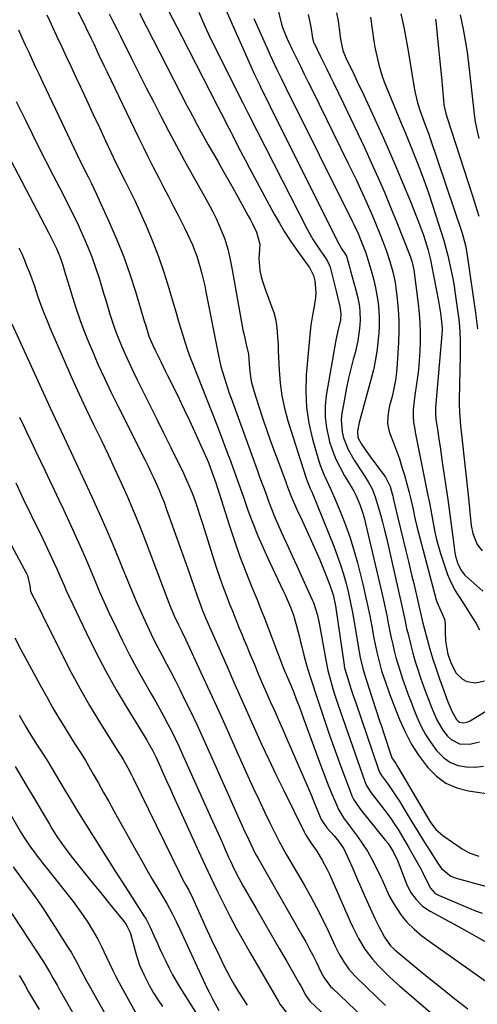
# Model space of a CAD drawing. Units: inches. Extents: x 1857342 to 1862566, y 437074 to 442403.
# Drawn here: x 1860647 to 1860826, y 437836 to 438222 of the extents above; entities that cross this region are included whole.
import ezdxf

# ---------------------------------------------------------------- set-up
doc = ezdxf.new("R2010")
doc.units = ezdxf.units.IN
doc.header["$MEASUREMENT"] = 0
doc.layers.add('7', color=7, linetype='Continuous')
doc.layers.add('8', color=7, linetype='Continuous')

msp = doc.modelspace()

# ---------------------------------------------------------------- linework, layer by layer
at = {"layer": '7', "color": 18}
for points in [[(1860742.4, 438249.13, 1894), (1860749.27, 438220.49, 1894), (1860749.65, 438219.08, 1894), (1860751.54, 438214.65, 1894), (1860752.81, 438211.9, 1894), (1860753.46, 438210.54, 1894), (1860755.16, 438207.05, 1894), (1860756.68, 438203.94, 1894), (1860758.2, 438200.84, 1894), (1860759.72, 438197.74, 1894), (1860761.24, 438194.64, 1894), (1860775.32, 438166.07, 1894), (1860776.99, 438162.63, 1894), (1860778.64, 438159.19, 1894), (1860780.27, 438155.73, 1894), (1860781.87, 438152.27, 1894), (1860783.43, 438148.78, 1894), (1860784.94, 438145.28, 1894), (1860786.4, 438141.75, 1894), (1860787.82, 438138.21, 1894), (1860789.67, 438133.48, 1894), (1860790.43, 438131.47, 1894), (1860791.79, 438127.41, 1894), (1860792.95, 438123.28, 1894), (1860793.79, 438119.09, 1894), (1860794.09, 438116.97, 1894), (1860794.6, 438112.76, 1894), (1860794.99, 438108.52, 1894), (1860795.23, 438104.28, 1894), (1860795.24, 438100.04, 1894), (1860795.11, 438095.78, 1894), (1860794.6, 438087.25, 1894), (1860794.32, 438084, 1894), (1860793.91, 438080.77, 1894), (1860793.32, 438077.57, 1894), (1860792.6, 438074.38, 1894), (1860791.67, 438070.76, 1894), (1860791.37, 438069.4, 1894), (1860790.95, 438066.64, 1894), (1860790.86, 438063.86, 1894), (1860791.31, 438061.16, 1894), (1860791.74, 438059.85, 1894), (1860793.19, 438056.23, 1894), (1860794.39, 438053.11, 1894), (1860795.51, 438049.96, 1894), (1860796.52, 438046.77, 1894), (1860797.45, 438043.56, 1894), (1860799.3, 438036.82, 1894), (1860799.73, 438035.16, 1894), (1860800.5, 438031.81, 1894), (1860800.84, 438030.13, 1894), (1860801.53, 438026.77, 1894), (1860802.35, 438023.44, 1894), (1860809.93, 437994.63, 1894), (1860810.16, 437993.88, 1894), (1860811.79, 437990.31, 1894), (1860813.22, 437987.07, 1894), (1860813.43, 437985.33, 1894), (1860813.43, 437981.86, 1894), (1860813.6, 437978.63, 1894), (1860814.07, 437975.43, 1894), (1860814.5, 437973.43, 1894), (1860815.22, 437971.16, 1894), (1860815.67, 437970.05, 1894), (1860817.69, 437966.05, 1894), (1860820.26, 437963.58, 1894), (1860821.88, 437962.7, 1894), (1860825.43, 437962.08, 1894), (1860828.92, 437962.95, 1894)], [(1860700.89, 438233.63, 1902), (1860710.19, 438215.6, 1902), (1860712.96, 438210.23, 1902), (1860715.73, 438204.85, 1902), (1860718.48, 438199.47, 1902), (1860721.24, 438194.09, 1902), (1860724.23, 438188.24, 1902), (1860725.48, 438185.78, 1902), (1860726.74, 438183.33, 1902), (1860727.99, 438180.87, 1902), (1860729.23, 438178.41, 1902), (1860730.02, 438176.87, 1902), (1860731.67, 438173.64, 1902), (1860733.34, 438170.42, 1902), (1860735.03, 438167.22, 1902), (1860736.73, 438164.02, 1902), (1860746.45, 438145.94, 1902), (1860748.43, 438142.42, 1902), (1860750.5, 438138.96, 1902), (1860752.7, 438135.59, 1902), (1860754.99, 438132.26, 1902), (1860758.67, 438127.15, 1902), (1860760.19, 438124.96, 1902), (1860761.82, 438121.85, 1902), (1860762.37, 438119.72, 1902), (1860762.8, 438115.17, 1902), (1860762.64, 438113.23, 1902), (1860762.12, 438109.77, 1902), (1860761.49, 438106.33, 1902), (1860760.81, 438102.39, 1902), (1860760.38, 438098.66, 1902), (1860758.98, 438082.78, 1902), (1860758.78, 438076.44, 1902), (1860759.04, 438070.14, 1902), (1860759.98, 438063.91, 1902), (1860761.39, 438057.72, 1902), (1860763.74, 438049.54, 1902), (1860764.39, 438047.5, 1902), (1860765.97, 438043.53, 1902), (1860766.89, 438041.6, 1902), (1860768.77, 438037.74, 1902), (1860770.49, 438033.8, 1902), (1860772.71, 438028.42, 1902), (1860774.53, 438023.7, 1902), (1860776.21, 438018.94, 1902), (1860777.69, 438014.11, 1902), (1860779.02, 438009.24, 1902), (1860781.14, 438000.77, 1902), (1860782.12, 437996.65, 1902), (1860783.05, 437992.53, 1902), (1860783.89, 437988.39, 1902), (1860784.68, 437984.24, 1902), (1860785.51, 437979.6, 1902), (1860785.85, 437977.76, 1902), (1860786.62, 437974.1, 1902), (1860787.51, 437970.46, 1902), (1860788.54, 437966.87, 1902), (1860790.03, 437962.38, 1902), (1860791.52, 437958.24, 1902), (1860792.31, 437956.18, 1902), (1860795.56, 437947.82, 1902), (1860797.71, 437942.96, 1902), (1860800.14, 437938.27, 1902), (1860803, 437933.83, 1902), (1860806.14, 437929.54, 1902), (1860806.64, 437928.92, 1902), (1860810.03, 437925.58, 1902), (1860813.77, 437922.84, 1902), (1860818.03, 437921.01, 1902), (1860822.63, 437919.78, 1902), (1860830.46, 437918.63, 1902)], [(1860667.54, 438229.14, 1908), (1860672.5, 438219.11, 1908), (1860674.61, 438214.8, 1908), (1860675.65, 438212.65, 1908), (1860677.72, 438208.33, 1908), (1860679.79, 438204.01, 1908), (1860680.82, 438201.85, 1908), (1860693.22, 438176.01, 1908), (1860695.11, 438172.12, 1908), (1860697.03, 438168.23, 1908), (1860698.98, 438164.37, 1908), (1860701.16, 438160.14, 1908), (1860703.05, 438156.48, 1908), (1860704.95, 438152.82, 1908), (1860706.83, 438149.16, 1908), (1860708.71, 438145.49, 1908), (1860710.32, 438142.35, 1908), (1860711.38, 438140.25, 1908), (1860712.4, 438138.13, 1908), (1860714.33, 438133.83, 1908), (1860716.03, 438129.44, 1908), (1860717.42, 438124.95, 1908), (1860718.06, 438122.52, 1908), (1860719.16, 438117.83, 1908), (1860719.65, 438115.48, 1908), (1860724.59, 438090.44, 1908), (1860725.55, 438086.19, 1908), (1860726.74, 438081.99, 1908), (1860727.41, 438079.91, 1908), (1860728.81, 438075.77, 1908), (1860729.54, 438073.71, 1908), (1860739.71, 438045.65, 1908), (1860740.82, 438042.58, 1908), (1860741.95, 438039.52, 1908), (1860743.07, 438036.45, 1908), (1860744.21, 438033.39, 1908), (1860745.37, 438030.34, 1908), (1860746.59, 438027.31, 1908), (1860747.87, 438024.31, 1908), (1860749.19, 438021.32, 1908), (1860749.99, 438019.59, 1908), (1860751.74, 438015.75, 1908), (1860753.49, 438011.91, 1908), (1860755.25, 438008.07, 1908), (1860757, 438004.23, 1908), (1860761.36, 437994.68, 1908), (1860761.83, 437993.58, 1908), (1860763.3, 437989, 1908), (1860763.83, 437986.65, 1908), (1860764.06, 437985.47, 1908), (1860766.81, 437970.35, 1908), (1860767.49, 437967.01, 1908), (1860768.31, 437963.71, 1908), (1860769.25, 437960.32, 1908), (1860769.91, 437958.11, 1908), (1860771.35, 437953.73, 1908), (1860781.95, 437923.42, 1908), (1860782.18, 437922.82, 1908), (1860782.72, 437921.65, 1908), (1860784.47, 437918.95, 1908), (1860788.98, 437913.13, 1908), (1860790.55, 437911.04, 1908), (1860792.08, 437908.93, 1908), (1860793.54, 437906.78, 1908), (1860794.96, 437904.6, 1908), (1860796.34, 437902.38, 1908), (1860797.68, 437900.15, 1908), (1860798.99, 437897.9, 1908), (1860800.27, 437895.63, 1908), (1860803.86, 437889.14, 1908), (1860804.53, 437887.89, 1908), (1860805.79, 437885.37, 1908), (1860807.65, 437881.57, 1908), (1860809.57, 437879.53, 1908), (1860810.79, 437878.86, 1908), (1860822.86, 437873.78, 1908), (1860825.4, 437872.77, 1908), (1860827.95, 437871.81, 1908)], [(1860726.89, 438227.18, 1898), (1860738.7, 438200.65, 1898), (1860739.55, 438198.84, 1898), (1860740.73, 438196.45, 1898), (1860741.03, 438195.86, 1898), (1860748.55, 438180.69, 1898), (1860752.51, 438172.71, 1898), (1860756.49, 438164.74, 1898), (1860760.48, 438156.77, 1898), (1860764.49, 438148.81, 1898), (1860771.8, 438134.3, 1898), (1860772.98, 438132.25, 1898), (1860774.4, 438130.13, 1898), (1860774.7, 438129.49, 1898), (1860776.11, 438124.7, 1898), (1860776.38, 438123.7, 1898), (1860778.34, 438116.58, 1898), (1860779.18, 438113.09, 1898), (1860779.8, 438109.56, 1898), (1860779.99, 438107.78, 1898), (1860780.08, 438104.21, 1898), (1860779.87, 438101.13, 1898), (1860779.23, 438096.3, 1898), (1860778.14, 438091.55, 1898), (1860777.42, 438088.93, 1898), (1860776.45, 438085.25, 1898), (1860775.56, 438081.56, 1898), (1860774.78, 438077.84, 1898), (1860774.07, 438074.11, 1898), (1860772.96, 438067.79, 1898), (1860772.72, 438065.37, 1898), (1860773.02, 438060.58, 1898), (1860773.56, 438058.21, 1898), (1860775.35, 438053.65, 1898), (1860777.78, 438049.4, 1898), (1860781.09, 438044.5, 1898), (1860781.85, 438043.33, 1898), (1860783.31, 438040.93, 1898), (1860784.76, 438038.22, 1898), (1860785.62, 438036.16, 1898), (1860785.97, 438035.11, 1898), (1860787.16, 438031.19, 1898), (1860788.04, 438028.16, 1898), (1860788.88, 438025.11, 1898), (1860789.66, 438022.05, 1898), (1860790.39, 438018.97, 1898), (1860796.06, 437994.06, 1898), (1860796.84, 437990.54, 1898), (1860797.58, 437987, 1898), (1860798.33, 437983.47, 1898), (1860798.75, 437981.71, 1898), (1860799.94, 437976.97, 1898), (1860800.81, 437973.74, 1898), (1860801.74, 437970.52, 1898), (1860802.75, 437967.33, 1898), (1860803.82, 437964.16, 1898), (1860805.13, 437960.45, 1898), (1860806.05, 437957.92, 1898), (1860806.98, 437955.39, 1898), (1860807.96, 437952.88, 1898), (1860808.96, 437950.38, 1898), (1860810.2, 437947.63, 1898), (1860812.57, 437943.6, 1898), (1860814.35, 437941.23, 1898), (1860815.77, 437939.89, 1898), (1860819.11, 437938.27, 1898), (1860823.06, 437938.1, 1898), (1860826.93, 437939.05, 1898)], [(1860681.67, 438224.51, 1906), (1860683.17, 438221.59, 1906), (1860684.66, 438218.66, 1906), (1860686.13, 438215.72, 1906), (1860690.48, 438207.01, 1906), (1860693.37, 438201.26, 1906), (1860696.26, 438195.52, 1906), (1860699.18, 438189.8, 1906), (1860702.11, 438184.08, 1906), (1860705.08, 438178.38, 1906), (1860708.09, 438172.7, 1906), (1860711.16, 438167.06, 1906), (1860714.27, 438161.43, 1906), (1860719.6, 438151.93, 1906), (1860720.99, 438149.37, 1906), (1860722.33, 438146.79, 1906), (1860723.61, 438144.18, 1906), (1860724.83, 438141.54, 1906), (1860726.32, 438138.1, 1906), (1860727.04, 438136.17, 1906), (1860728.19, 438132.22, 1906), (1860729.1, 438128.2, 1906), (1860729.89, 438124.15, 1906), (1860734.17, 438100.5, 1906), (1860734.45, 438099.07, 1906), (1860735.48, 438094.8, 1906), (1860736.3, 438091.02, 1906), (1860736.61, 438087.23, 1906), (1860736.87, 438084.25, 1906), (1860737.42, 438080.37, 1906), (1860738.41, 438076.58, 1906), (1860740.36, 438070.5, 1906), (1860741.97, 438065.6, 1906), (1860743.63, 438060.72, 1906), (1860745.37, 438055.86, 1906), (1860747.15, 438051.02, 1906), (1860750.92, 438041, 1906), (1860751.3, 438039.99, 1906), (1860752.06, 438037.96, 1906), (1860753.24, 438034.93, 1906), (1860754.94, 438031.04, 1906), (1860756.12, 438028.46, 1906), (1860756.71, 438027.17, 1906), (1860759.21, 438021.72, 1906), (1860760.93, 438017.93, 1906), (1860762.61, 438014.13, 1906), (1860764.24, 438010.31, 1906), (1860765.83, 438006.48, 1906), (1860768.14, 438000.83, 1906), (1860769.53, 437996.64, 1906), (1860770.39, 437992.32, 1906), (1860773.79, 437969.04, 1906), (1860773.85, 437968.67, 1906), (1860774.08, 437967.54, 1906), (1860775.09, 437964.25, 1906), (1860776.51, 437959.9, 1906), (1860777.66, 437956.44, 1906), (1860778.25, 437954.72, 1906), (1860787.25, 437928.12, 1906), (1860787.7, 437927.06, 1906), (1860788.51, 437925.75, 1906), (1860790.79, 437922.67, 1906), (1860792.02, 437920.96, 1906), (1860794.37, 437917.46, 1906), (1860795.49, 437915.67, 1906), (1860798.16, 437911.28, 1906), (1860800.43, 437907.58, 1906), (1860802.7, 437903.89, 1906), (1860804.99, 437900.22, 1906), (1860807.3, 437896.55, 1906), (1860810.67, 437891.22, 1906), (1860812.06, 437889.34, 1906), (1860815.63, 437886.37, 1906), (1860817.79, 437885.53, 1906), (1860832.18, 437881.67, 1906)], [(1860693.57, 438224.7, 1904), (1860712.32, 438188.33, 1904), (1860713.32, 438186.41, 1904), (1860714.32, 438184.49, 1904), (1860716.36, 438180.66, 1904), (1860718.43, 438176.86, 1904), (1860720.57, 438173.1, 1904), (1860724.29, 438166.65, 1904), (1860725.51, 438164.53, 1904), (1860726.72, 438162.4, 1904), (1860729.1, 438158.12, 1904), (1860731.46, 438153.83, 1904), (1860733.84, 438149.55, 1904), (1860736.25, 438145.22, 1904), (1860737.1, 438143.65, 1904), (1860737.93, 438142.07, 1904), (1860739.49, 438138.87, 1904), (1860740.72, 438134.12, 1904), (1860740.65, 438132.01, 1904), (1860740.43, 438128.5, 1904), (1860740.74, 438123.85, 1904), (1860741.33, 438121.4, 1904), (1860741.83, 438119.62, 1904), (1860742.96, 438116.1, 1904), (1860743.6, 438114.36, 1904), (1860745.41, 438109.71, 1904), (1860746.21, 438107.32, 1904), (1860746.87, 438104.91, 1904), (1860747.31, 438102.44, 1904), (1860747.6, 438099.94, 1904), (1860747.76, 438097.42, 1904), (1860747.91, 438094.89, 1904), (1860748.03, 438092.37, 1904), (1860748.14, 438089.84, 1904), (1860748.33, 438084.75, 1904), (1860748.72, 438079.71, 1904), (1860749.38, 438074.72, 1904), (1860750.45, 438069.79, 1904), (1860751.78, 438064.92, 1904), (1860758.97, 438042.36, 1904), (1860759.44, 438041.02, 1904), (1860760.57, 438038.4, 1904), (1860761.11, 438037.08, 1904), (1860769.73, 438015.72, 1904), (1860771.11, 438012.1, 1904), (1860772.39, 438008.46, 1904), (1860773.53, 438004.76, 1904), (1860774.58, 438001.04, 1904), (1860775.5, 437997.28, 1904), (1860776.35, 437993.51, 1904), (1860777.1, 437989.72, 1904), (1860777.78, 437985.91, 1904), (1860779.68, 437974.33, 1904), (1860780.09, 437972.12, 1904), (1860781.13, 437967.73, 1904), (1860781.79, 437965.58, 1904), (1860782.74, 437962.7, 1904), (1860783.55, 437960.18, 1904), (1860787.75, 437947.23, 1904), (1860788.55, 437944.78, 1904), (1860789.35, 437942.33, 1904), (1860790.16, 437939.89, 1904), (1860790.98, 437937.44, 1904), (1860792.54, 437932.79, 1904), (1860792.58, 437932.68, 1904), (1860794.05, 437930.45, 1904), (1860794.8, 437929.29, 1904), (1860795.16, 437928.7, 1904), (1860806.33, 437909.64, 1904), (1860807.62, 437907.57, 1904), (1860809.81, 437904.66, 1904), (1860811.56, 437902.99, 1904), (1860812.52, 437902.26, 1904), (1860820.06, 437897.07, 1904), (1860822.92, 437895.44, 1904), (1860826.71, 437894.14, 1904)], [(1860759.76, 438224.21, 1892), (1860760.74, 438219.42, 1892), (1860761.4, 438214.9, 1892), (1860762, 438213.03, 1892), (1860762.16, 438212.67, 1892), (1860764.41, 438208.05, 1892), (1860765.7, 438205.38, 1892), (1860767, 438202.72, 1892), (1860768.3, 438200.06, 1892), (1860769.6, 438197.39, 1892), (1860773.56, 438189.3, 1892), (1860776.35, 438183.56, 1892), (1860779.1, 438177.79, 1892), (1860781.8, 438172.01, 1892), (1860784.47, 438166.21, 1892), (1860787.07, 438160.37, 1892), (1860789.61, 438154.52, 1892), (1860792.07, 438148.63, 1892), (1860794.47, 438142.71, 1892), (1860799.73, 438129.47, 1892), (1860800.43, 438127.47, 1892), (1860801.17, 438124.03, 1892), (1860802.83, 438110.77, 1892), (1860803.21, 438107.07, 1892), (1860803.5, 438103.37, 1892), (1860803.63, 438099.66, 1892), (1860803.65, 438095.95, 1892), (1860803.53, 438092.23, 1892), (1860803.31, 438088.53, 1892), (1860802.95, 438084.83, 1892), (1860802.49, 438081.14, 1892), (1860801.74, 438075.92, 1892), (1860801.33, 438072.84, 1892), (1860800.93, 438069.2, 1892), (1860800.84, 438066.68, 1892), (1860801.08, 438064.16, 1892), (1860801.5, 438061.65, 1892), (1860801.74, 438060.4, 1892), (1860801.98, 438059.15, 1892), (1860806.7, 438035.56, 1892), (1860807.26, 438032.7, 1892), (1860807.8, 438029.84, 1892), (1860808.32, 438026.97, 1892), (1860808.82, 438024.1, 1892), (1860809.38, 438021.24, 1892), (1860810.02, 438018.4, 1892), (1860810.8, 438015.6, 1892), (1860811.66, 438012.82, 1892), (1860814.42, 438004.58, 1892), (1860815.22, 438002.5, 1892), (1860817.18, 437998.51, 1892), (1860818.35, 437996.61, 1892), (1860820.83, 437992.87, 1892), (1860823.24, 437989.09, 1892), (1860825.57, 437985.38, 1892), (1860826.93, 437982.88, 1892)], [(1860784.15, 438223.15, 1888), (1860785.52, 438213.72, 1888), (1860785.9, 438211.4, 1888), (1860786.33, 438209.08, 1888), (1860787.39, 438204.5, 1888), (1860788.74, 438200, 1888), (1860789.54, 438197.79, 1888), (1860790.4, 438195.6, 1888), (1860796.25, 438181.62, 1888), (1860797.88, 438177.69, 1888), (1860799.49, 438173.76, 1888), (1860801.08, 438169.82, 1888), (1860802.66, 438165.87, 1888), (1860804.18, 438161.91, 1888), (1860805.65, 438157.92, 1888), (1860807.04, 438153.91, 1888), (1860808.37, 438149.87, 1888), (1860811.99, 438138.51, 1888), (1860812.88, 438135.58, 1888), (1860813.72, 438132.63, 1888), (1860814.48, 438129.67, 1888), (1860815.19, 438126.69, 1888), (1860815.82, 438123.69, 1888), (1860816.41, 438120.68, 1888), (1860816.93, 438117.66, 1888), (1860817.4, 438114.64, 1888), (1860818.71, 438105.47, 1888), (1860818.94, 438103.6, 1888), (1860819.24, 438099.83, 1888), (1860819.32, 438096.06, 1888), (1860819.31, 438092.28, 1888), (1860819.28, 438090.39, 1888), (1860818.94, 438073.27, 1888), (1860818.93, 438071.55, 1888), (1860819.06, 438068.11, 1888), (1860819.19, 438066.4, 1888), (1860819.52, 438062.97, 1888), (1860819.88, 438059.54, 1888), (1860822.53, 438034.57, 1888), (1860822.97, 438030.45, 1888), (1860823.4, 438026.32, 1888), (1860823.7, 438023.78, 1888), (1860824.32, 438020.67, 1888), (1860826.01, 438016.32, 1888), (1860828, 438013.95, 1888)], [(1860796.12, 438224.46, 1886), (1860796.77, 438221.57, 1886), (1860797.35, 438218.66, 1886), (1860797.91, 438215.75, 1886), (1860798.43, 438212.83, 1886), (1860798.92, 438209.91, 1886), (1860801.25, 438195.51, 1886), (1860801.63, 438193.5, 1886), (1860802.63, 438189.52, 1886), (1860803.69, 438186.25, 1886), (1860805.07, 438182.4, 1886), (1860806.05, 438179.85, 1886), (1860806.98, 438177.28, 1886), (1860807.42, 438175.99, 1886), (1860820.07, 438138.43, 1886), (1860820.94, 438135.54, 1886), (1860821.42, 438133.59, 1886), (1860821.96, 438130.62, 1886), (1860825.34, 438107.29, 1886), (1860825.74, 438104.14, 1886), (1860826.06, 438100.98, 1886)], [(1860819.29, 438224.1, 1882), (1860820.44, 438218.48, 1882), (1860821.28, 438213.99, 1882), (1860822.03, 438209.49, 1882), (1860822.65, 438204.97, 1882), (1860823.17, 438200.43, 1882), (1860823.74, 438194.61, 1882), (1860823.99, 438192.22, 1882), (1860824.53, 438187.44, 1882), (1860824.83, 438185.05, 1882), (1860825.24, 438182.09, 1882), (1860825.94, 438178.53, 1882), (1860826.67, 438175.64, 1882)], [(1860738.45, 438222.66, 1896), (1860744, 438210.08, 1896), (1860744.85, 438208.21, 1896), (1860745.71, 438206.34, 1896), (1860747.49, 438202.63, 1896), (1860749.32, 438198.95, 1896), (1860751.15, 438195.26, 1896), (1860777.08, 438142.95, 1896), (1860777.64, 438141.81, 1896), (1860779.27, 438138.37, 1896), (1860780.29, 438136.04, 1896), (1860781.33, 438133.42, 1896), (1860782.28, 438130.77, 1896), (1860782.72, 438129.43, 1896), (1860783.13, 438128.08, 1896), (1860784.64, 438122.91, 1896), (1860785.42, 438120, 1896), (1860786.12, 438117.07, 1896), (1860786.67, 438114.11, 1896), (1860787.15, 438111.13, 1896), (1860787.45, 438108.14, 1896), (1860787.62, 438105.14, 1896), (1860787.59, 438102.14, 1896), (1860787.43, 438099.14, 1896), (1860787.24, 438096.99, 1896), (1860786.77, 438092.92, 1896), (1860786.15, 438088.89, 1896), (1860785.31, 438084.89, 1896), (1860784.33, 438080.93, 1896), (1860780.35, 438066.6, 1896), (1860779.76, 438064.28, 1896), (1860779.09, 438060.79, 1896), (1860779.24, 438058.36, 1896), (1860780.58, 438055.68, 1896), (1860783.29, 438051.91, 1896), (1860785, 438049.62, 1896), (1860785.86, 438048.47, 1896), (1860786.7, 438047.31, 1896), (1860790.03, 438042.76, 1896), (1860791.9, 438039.13, 1896), (1860792.73, 438036.3, 1896), (1860792.91, 438035.43, 1896), (1860793, 438034.99, 1896), (1860793.1, 438034.56, 1896), (1860794.94, 438026.84, 1896), (1860795.96, 438022.55, 1896), (1860796.99, 438018.25, 1896), (1860798.02, 438013.96, 1896), (1860799.05, 438009.67, 1896), (1860799.75, 438006.78, 1896), (1860800.44, 438003.91, 1896), (1860801.13, 438001.03, 1896), (1860801.8, 437998.15, 1896), (1860802.46, 437995.28, 1896), (1860803.52, 437990.68, 1896), (1860803.65, 437990.1, 1896), (1860804.03, 437988.35, 1896), (1860804.29, 437987.19, 1896), (1860804.43, 437986.61, 1896), (1860804.58, 437986.03, 1896), (1860806.35, 437979.29, 1896), (1860807.45, 437975.36, 1896), (1860808.61, 437971.46, 1896), (1860809.89, 437967.58, 1896), (1860811.24, 437963.73, 1896), (1860814.53, 437954.74, 1896), (1860816, 437951, 1896), (1860817.88, 437947.79, 1896), (1860818.55, 437947.12, 1896), (1860819.12, 437946.75, 1896), (1860820.48, 437946.45, 1896), (1860821.92, 437946.67, 1896), (1860822.6, 437946.93, 1896), (1860823.26, 437947.26, 1896), (1860832.14, 437952.77, 1896)], [(1860809.6, 438222.41, 1884), (1860809.87, 438220.42, 1884), (1860810.47, 438214.78, 1884), (1860810.87, 438210.95, 1884), (1860811.25, 438207.13, 1884), (1860811.61, 438203.3, 1884), (1860811.97, 438199.47, 1884), (1860812.76, 438190.56, 1884), (1860812.97, 438188.82, 1884), (1860813.68, 438185.39, 1884), (1860814.18, 438183.71, 1884), (1860824.06, 438153.56, 1884), (1860825.4, 438149.35, 1884), (1860826.65, 438145.11, 1884)], [(1860646.1, 438218.14, 1912), (1860647.45, 438215.22, 1912), (1860648.8, 438212.31, 1912), (1860650.16, 438209.4, 1912), (1860651.52, 438206.48, 1912), (1860652.89, 438203.58, 1912), (1860654.26, 438200.67, 1912), (1860655.63, 438197.76, 1912), (1860657.01, 438194.86, 1912), (1860669.06, 438169.51, 1912), (1860670.14, 438167.25, 1912), (1860671.24, 438164.99, 1912), (1860672.35, 438162.74, 1912), (1860673.48, 438160.5, 1912), (1860674.6, 438158.25, 1912), (1860675.7, 438155.99, 1912), (1860676.78, 438153.72, 1912), (1860677.83, 438151.44, 1912), (1860681.88, 438142.52, 1912), (1860684.73, 438135.91, 1912), (1860687.4, 438129.22, 1912), (1860689.79, 438122.44, 1912), (1860692.01, 438115.59, 1912), (1860695.62, 438103.62, 1912), (1860695.9, 438102.7, 1912), (1860697.3, 438098.14, 1912), (1860698.69, 438094.76, 1912), (1860699.71, 438092.54, 1912), (1860701.9, 438088.15, 1912), (1860703.72, 438084.49, 1912), (1860704.63, 438082.66, 1912), (1860707.03, 438077.83, 1912), (1860709.11, 438073.57, 1912), (1860711.17, 438069.3, 1912), (1860713.19, 438065.01, 1912), (1860715.19, 438060.71, 1912), (1860719, 438052.39, 1912), (1860720.67, 438048.5, 1912), (1860722.15, 438044.53, 1912), (1860723.51, 438040.51, 1912), (1860724.17, 438038.5, 1912), (1860724.82, 438036.48, 1912), (1860728.78, 438024.04, 1912), (1860730.84, 438017.87, 1912), (1860732.99, 438011.73, 1912), (1860735.29, 438005.64, 1912), (1860737.69, 437999.59, 1912), (1860739.54, 437995.08, 1912), (1860741.07, 437991.3, 1912), (1860742.58, 437987.52, 1912), (1860744.05, 437983.72, 1912), (1860745.49, 437979.91, 1912), (1860747.45, 437974.68, 1912), (1860748.35, 437972.28, 1912), (1860749.25, 437969.89, 1912), (1860750.18, 437967.5, 1912), (1860752, 437963.31, 1912), (1860752.88, 437961.2, 1912), (1860754.07, 437958.29, 1912), (1860755.08, 437955.77, 1912), (1860756.07, 437953.25, 1912), (1860757.02, 437950.71, 1912), (1860757.96, 437948.16, 1912), (1860763.61, 437932.5, 1912), (1860764.91, 437928.99, 1912), (1860766.24, 437925.5, 1912), (1860767.63, 437922.02, 1912), (1860769.05, 437918.56, 1912), (1860771.05, 437913.77, 1912), (1860771.53, 437912.73, 1912), (1860773.89, 437908.81, 1912), (1860775.23, 437906.94, 1912), (1860775.91, 437906.02, 1912), (1860779.03, 437901.87, 1912), (1860781.06, 437899.01, 1912), (1860782.97, 437896.08, 1912), (1860784.7, 437893.04, 1912), (1860786.32, 437889.93, 1912), (1860788.14, 437886.17, 1912), (1860788.74, 437884.88, 1912), (1860790.43, 437880.94, 1912), (1860791.62, 437878.36, 1912), (1860793.06, 437875.91, 1912), (1860795.98, 437871.47, 1912), (1860797.15, 437869.85, 1912), (1860798.41, 437868.3, 1912), (1860801.25, 437865.49, 1912), (1860804.36, 437862.94, 1912), (1860807.58, 437860.55, 1912), (1860833.9, 437841.93, 1912)], [(1860645.29, 438190.09, 1914), (1860648.85, 438182.79, 1914), (1860651.49, 438177.41, 1914), (1860654.16, 438172.05, 1914), (1860656.87, 438166.71, 1914), (1860659.61, 438161.38, 1914), (1860663.49, 438153.89, 1914), (1860665.55, 438149.85, 1914), (1860667.56, 438145.79, 1914), (1860669.51, 438141.7, 1914), (1860671.41, 438137.6, 1914), (1860673.23, 438133.39, 1914), (1860674.89, 438129.24, 1914), (1860676.38, 438125.03, 1914), (1860677.77, 438120.78, 1914), (1860678.69, 438117.74, 1914), (1860679.53, 438114.97, 1914), (1860680.36, 438112.2, 1914), (1860681.19, 438109.44, 1914), (1860682.01, 438106.67, 1914), (1860682.87, 438103.91, 1914), (1860683.8, 438101.18, 1914), (1860684.82, 438098.48, 1914), (1860686.53, 438094.33, 1914), (1860688, 438090.96, 1914), (1860689.52, 438087.59, 1914), (1860691.1, 438084.26, 1914), (1860692.72, 438080.95, 1914), (1860694.94, 438076.53, 1914), (1860697.7, 438071.02, 1914), (1860700.45, 438065.5, 1914), (1860703.17, 438059.97, 1914), (1860705.89, 438054.44, 1914), (1860710.83, 438044.33, 1914), (1860712.08, 438041.65, 1914), (1860713.27, 438038.94, 1914), (1860714.37, 438036.19, 1914), (1860715.4, 438033.42, 1914), (1860716.37, 438030.62, 1914), (1860717.32, 438027.82, 1914), (1860718.23, 438025, 1914), (1860719.12, 438022.17, 1914), (1860722.73, 438010.41, 1914), (1860723.93, 438006.66, 1914), (1860725.18, 438002.93, 1914), (1860726.52, 437999.23, 1914), (1860727.92, 437995.55, 1914), (1860728.95, 437992.94, 1914), (1860729.88, 437990.58, 1914), (1860730.82, 437988.23, 1914), (1860731.78, 437985.88, 1914), (1860732.74, 437983.53, 1914), (1860733.71, 437981.19, 1914), (1860734.68, 437978.85, 1914), (1860735.65, 437976.51, 1914), (1860736.62, 437974.17, 1914), (1860738.66, 437969.27, 1914), (1860740.18, 437965.65, 1914), (1860741.72, 437962.03, 1914), (1860743.29, 437958.42, 1914), (1860744.88, 437954.83, 1914), (1860746.48, 437951.23, 1914), (1860748.08, 437947.64, 1914), (1860749.66, 437944.04, 1914), (1860751.24, 437940.43, 1914), (1860760.14, 437920.01, 1914), (1860760.89, 437918.27, 1914), (1860761.62, 437916.52, 1914), (1860763.01, 437912.99, 1914), (1860764.86, 437908.58, 1914), (1860767.02, 437905.25, 1914), (1860770.06, 437901.95, 1914), (1860771.63, 437900.07, 1914), (1860773.65, 437897.01, 1914), (1860775.16, 437893.9, 1914), (1860777.11, 437889.64, 1914), (1860778.98, 437885.34, 1914), (1860782.05, 437878.14, 1914), (1860783.33, 437875.22, 1914), (1860784.65, 437872.32, 1914), (1860786.04, 437869.45, 1914), (1860787.47, 437866.6, 1914), (1860789.64, 437862.4, 1914), (1860791.99, 437859.07, 1914), (1860793.16, 437857.92, 1914), (1860793.77, 437857.38, 1914), (1860802.35, 437850.3, 1914), (1860807.3, 437846.26, 1914), (1860812.26, 437842.25, 1914), (1860817.27, 437838.28, 1914), (1860822.29, 437834.35, 1914)], [(1860638.44, 438175.67, 1916), (1860657.95, 438138.77, 1916), (1860659.54, 438135.65, 1916), (1860661.03, 438132.49, 1916), (1860661.73, 438130.87, 1916), (1860662.38, 438129.26, 1916), (1860663.5, 438125.98, 1916), (1860664.51, 438122.66, 1916), (1860665.51, 438119.33, 1916), (1860667.28, 438113.39, 1916), (1860668.74, 438108.79, 1916), (1860670.3, 438104.21, 1916), (1860672.01, 438099.7, 1916), (1860673.83, 438095.22, 1916), (1860674.86, 438092.79, 1916), (1860677.32, 438087.15, 1916), (1860679.85, 438081.55, 1916), (1860682.49, 438075.99, 1916), (1860685.21, 438070.47, 1916), (1860695.82, 438049.42, 1916), (1860696.97, 438047.11, 1916), (1860698.09, 438044.78, 1916), (1860699.19, 438042.44, 1916), (1860700.27, 438040.09, 1916), (1860701.3, 438037.72, 1916), (1860702.29, 438035.34, 1916), (1860703.23, 438032.93, 1916), (1860704.12, 438030.51, 1916), (1860713.06, 438005.39, 1916), (1860713.74, 438003.46, 1916), (1860715.08, 437999.6, 1916), (1860716.21, 437996.27, 1916), (1860717.08, 437993.8, 1916), (1860718.33, 437990.51, 1916), (1860719.66, 437987.31, 1916), (1860721.06, 437984.14, 1916), (1860727.79, 437968.83, 1916), (1860730.5, 437962.68, 1916), (1860733.21, 437956.53, 1916), (1860735.94, 437950.39, 1916), (1860738.68, 437944.25, 1916), (1860741.46, 437938.13, 1916), (1860744.29, 437932.04, 1916), (1860747.19, 437925.97, 1916), (1860750.14, 437919.94, 1916), (1860758.19, 437903.73, 1916), (1860758.72, 437902.72, 1916), (1860759.88, 437900.78, 1916), (1860761.17, 437898.91, 1916), (1860763.07, 437896.08, 1916), (1860765.22, 437892.66, 1916), (1860767.21, 437888.96, 1916), (1860768.1, 437887.06, 1916), (1860776.23, 437868.5, 1916), (1860777.26, 437866.26, 1916), (1860779.5, 437861.88, 1916), (1860782.01, 437857.66, 1916), (1860784.95, 437853.75, 1916), (1860787.21, 437851.25, 1916), (1860789.25, 437849.16, 1916), (1860791.33, 437847.12, 1916), (1860793.48, 437845.14, 1916), (1860795.66, 437843.21, 1916), (1860824.87, 437818.2, 1916)], [(1860646.32, 438132.68, 1918), (1860647.44, 438130.3, 1918), (1860648.49, 438127.89, 1918), (1860649.49, 438125.45, 1918), (1860650.44, 438122.99, 1918), (1860651.36, 438120.52, 1918), (1860652.24, 438118.04, 1918), (1860653.11, 438115.55, 1918), (1860653.67, 438113.89, 1918), (1860654.83, 438110.58, 1918), (1860656.05, 438107.29, 1918), (1860657.35, 438104.03, 1918), (1860658.71, 438100.8, 1918), (1860664.54, 438087.32, 1918), (1860667.19, 438081.32, 1918), (1860669.9, 438075.34, 1918), (1860672.7, 438069.41, 1918), (1860675.56, 438063.5, 1918), (1860675.97, 438062.67, 1918), (1860678.64, 438057.18, 1918), (1860681.27, 438051.68, 1918), (1860683.85, 438046.16, 1918), (1860686.4, 438040.61, 1918), (1860688.87, 438035.04, 1918), (1860691.27, 438029.43, 1918), (1860693.56, 438023.78, 1918), (1860695.78, 438018.1, 1918), (1860705.14, 437993.47, 1918), (1860705.64, 437992.21, 1918), (1860707.22, 437988.47, 1918), (1860708.92, 437984.85, 1918), (1860710.07, 437982.55, 1918), (1860711.75, 437979.06, 1918), (1860717.69, 437966.22, 1918), (1860721.19, 437958.62, 1918), (1860724.67, 437951.02, 1918), (1860728.12, 437943.4, 1918), (1860731.55, 437935.77, 1918), (1860736.1, 437925.58, 1918), (1860738.2, 437920.96, 1918), (1860740.34, 437916.36, 1918), (1860742.53, 437911.79, 1918), (1860744.75, 437907.24, 1918), (1860748.68, 437899.33, 1918), (1860748.98, 437898.75, 1918), (1860750.63, 437895.88, 1918), (1860751.29, 437894.74, 1918), (1860758.17, 437882.88, 1918), (1860760.65, 437878.45, 1918), (1860763.06, 437873.98, 1918), (1860765.34, 437869.45, 1918), (1860767.55, 437864.87, 1918), (1860770.36, 437858.82, 1918), (1860771.93, 437855.7, 1918), (1860773.7, 437852.69, 1918), (1860775.73, 437849.85, 1918), (1860776.87, 437848.53, 1918), (1860778.06, 437847.26, 1918), (1860782.75, 437842.61, 1918), (1860786.38, 437839.08, 1918), (1860790.04, 437835.59, 1918)], [(1860646.56, 438066.37, 1922), (1860648.63, 438061.96, 1922), (1860649.14, 438060.86, 1922), (1860650.96, 438057, 1922), (1860652.79, 438053.15, 1922), (1860654.64, 438049.31, 1922), (1860656.5, 438045.47, 1922), (1860658.36, 438041.62, 1922), (1860660.2, 438037.78, 1922), (1860662.02, 438033.92, 1922), (1860663.82, 438030.05, 1922), (1860667.38, 438022.37, 1922), (1860669.22, 438018.32, 1922), (1860671.03, 438014.26, 1922), (1860672.78, 438010.17, 1922), (1860674.5, 438006.07, 1922), (1860676.22, 438001.97, 1922), (1860677.98, 437997.88, 1922), (1860679.79, 437993.82, 1922), (1860681.64, 437989.78, 1922), (1860684.29, 437984.1, 1922), (1860686.94, 437978.59, 1922), (1860689.68, 437973.14, 1922), (1860692.57, 437967.76, 1922), (1860695.55, 437962.42, 1922), (1860698.35, 437957.57, 1922), (1860699.98, 437954.69, 1922), (1860701.59, 437951.8, 1922), (1860703.17, 437948.88, 1922), (1860704.71, 437945.95, 1922), (1860706.22, 437943, 1922), (1860707.68, 437940.04, 1922), (1860709.1, 437937.04, 1922), (1860710.48, 437934.03, 1922), (1860721.59, 437909.27, 1922), (1860723, 437906.13, 1922), (1860724.41, 437903, 1922), (1860725.82, 437899.87, 1922), (1860727.23, 437896.74, 1922), (1860728.56, 437893.81, 1922), (1860729.32, 437892.15, 1922), (1860730.91, 437888.85, 1922), (1860732.56, 437885.59, 1922), (1860734.3, 437882.38, 1922), (1860735.21, 437880.79, 1922), (1860739.38, 437873.58, 1922), (1860742.38, 437868.4, 1922), (1860745.38, 437863.21, 1922), (1860748.38, 437858.02, 1922), (1860751.37, 437852.83, 1922), (1860756.38, 437844.14, 1922), (1860756.86, 437843.29, 1922), (1860758.77, 437839.58, 1922), (1860760.35, 437837.36, 1922), (1860784.78, 437814.33, 1922)], [(1860645.06, 438040.5, 1924), (1860648.17, 438034.05, 1924), (1860651.29, 438027.6, 1924), (1860655.67, 438018.59, 1924), (1860656.6, 438016.65, 1924), (1860658.45, 438012.75, 1924), (1860659.93, 438009.57, 1924), (1860661.15, 438006.86, 1924), (1860662.33, 438004.12, 1924), (1860664.14, 438000.02, 1924), (1860664.77, 437998.67, 1924), (1860672.84, 437981.64, 1924), (1860676.54, 437974.15, 1924), (1860680.39, 437966.74, 1924), (1860684.48, 437959.45, 1924), (1860688.72, 437952.26, 1924), (1860696.43, 437939.63, 1924), (1860696.93, 437938.81, 1924), (1860698.83, 437935.44, 1924), (1860700.09, 437932.84, 1924), (1860701.8, 437929.05, 1924), (1860703.06, 437926.27, 1924), (1860704.31, 437923.5, 1924), (1860705.57, 437920.72, 1924), (1860706.83, 437917.95, 1924), (1860716.88, 437895.87, 1924), (1860719.21, 437890.83, 1924), (1860721.57, 437885.8, 1924), (1860723.98, 437880.79, 1924), (1860726.42, 437875.81, 1924), (1860728.94, 437870.86, 1924), (1860731.53, 437865.94, 1924), (1860734.21, 437861.08, 1924), (1860736.95, 437856.26, 1924), (1860748.05, 437837.19, 1924), (1860748.68, 437836.16, 1924), (1860751.57, 437832.32, 1924)], [(1860643.48, 438016.01, 1926), (1860649.28, 438005.01, 1926), (1860649.68, 438004.21, 1926), (1860650.55, 438000.27, 1926), (1860650.93, 437997.93, 1926), (1860652.3, 437995.21, 1926), (1860653.94, 437991.94, 1926), (1860655.57, 437988.67, 1926), (1860663.27, 437973.13, 1926), (1860666.71, 437966.43, 1926), (1860670.29, 437959.8, 1926), (1860674.05, 437953.28, 1926), (1860677.94, 437946.83, 1926), (1860685.49, 437934.71, 1926), (1860686.35, 437933.38, 1926), (1860687.18, 437932.03, 1926), (1860688.99, 437928.75, 1926), (1860690.4, 437926.06, 1926), (1860691.07, 437924.71, 1926), (1860709.24, 437887.63, 1926), (1860710.49, 437885.16, 1926), (1860711.81, 437882.74, 1926), (1860712.91, 437880.78, 1926), (1860714.55, 437877.55, 1926), (1860719.52, 437866.5, 1926), (1860721.07, 437863.1, 1926), (1860722.65, 437859.71, 1926), (1860724.26, 437856.34, 1926), (1860726.43, 437851.87, 1926), (1860727.85, 437849.09, 1926), (1860729.31, 437846.33, 1926), (1860730.84, 437843.61, 1926), (1860732.43, 437840.92, 1926), (1860734.11, 437838.29, 1926), (1860735.86, 437835.72, 1926)], [(1860644.66, 437979.78, 1928), (1860647.14, 437975.22, 1928), (1860649.62, 437970.67, 1928), (1860652.08, 437966.1, 1928), (1860654.54, 437961.53, 1928), (1860655.19, 437960.31, 1928), (1860657.34, 437956.37, 1928), (1860659.55, 437952.45, 1928), (1860661.83, 437948.58, 1928), (1860664.16, 437944.74, 1928), (1860667.75, 437938.94, 1928), (1860668.32, 437938.02, 1928), (1860670.69, 437934.4, 1928), (1860672.38, 437931.64, 1928), (1860675.44, 437926.34, 1928), (1860677.49, 437922.75, 1928), (1860679.54, 437919.15, 1928), (1860681.57, 437915.54, 1928), (1860683.58, 437911.93, 1928), (1860692.23, 437896.29, 1928), (1860694.32, 437892.57, 1928), (1860696.42, 437888.87, 1928), (1860698.57, 437885.19, 1928), (1860700.74, 437881.52, 1928), (1860703.51, 437876.91, 1928), (1860704.3, 437875.55, 1928), (1860706.55, 437871.42, 1928), (1860707.94, 437868.6, 1928), (1860709.29, 437865.77, 1928), (1860720.19, 437842.29, 1928), (1860720.89, 437840.83, 1928), (1860722.36, 437837.95, 1928), (1860724.68, 437833.68, 1928)], [(1860634.08, 437925.93, 1934), (1860646.97, 437903.77, 1934), (1860648.47, 437901.28, 1934), (1860650.91, 437897.66, 1934), (1860652.63, 437895.31, 1934), (1860653.52, 437894.16, 1934), (1860667.56, 437876.36, 1934), (1860669.61, 437873.65, 1934), (1860671.57, 437870.89, 1934), (1860673.42, 437868.05, 1934), (1860675.19, 437865.15, 1934), (1860677.2, 437861.62, 1934), (1860678.47, 437859.22, 1934), (1860679.67, 437856.77, 1934), (1860680.8, 437854.3, 1934), (1860681.93, 437851.82, 1934), (1860683.1, 437849.37, 1934), (1860684.34, 437846.94, 1934), (1860685.62, 437844.54, 1934), (1860699.71, 437818.9, 1934)], [(1860644.79, 437929.34, 1932), (1860647.46, 437924.87, 1932), (1860649.59, 437921.3, 1932), (1860651.72, 437917.73, 1932), (1860653.84, 437914.15, 1932), (1860655.95, 437910.58, 1932), (1860658.27, 437906.66, 1932), (1860659.24, 437905.05, 1932), (1860661.25, 437901.87, 1932), (1860663.35, 437898.76, 1932), (1860664.45, 437897.24, 1932), (1860666.73, 437894.25, 1932), (1860672.45, 437887.1, 1932), (1860675.09, 437883.81, 1932), (1860677.74, 437880.53, 1932), (1860680.4, 437877.25, 1932), (1860683.07, 437873.99, 1932), (1860687.28, 437868.87, 1932), (1860688.33, 437867.41, 1932), (1860689.91, 437864.17, 1932), (1860690.2, 437863.31, 1932), (1860690.46, 437862.45, 1932), (1860692.29, 437855.63, 1932), (1860693.64, 437851.46, 1932), (1860695.4, 437847.45, 1932), (1860697.68, 437843.07, 1932), (1860699.22, 437840.37, 1932), (1860700.88, 437837.75, 1932), (1860702.63, 437835.18, 1932)], [(1860644.04, 437890, 1936), (1860646.65, 437886.37, 1936), (1860649.29, 437882.76, 1936), (1860649.7, 437882.22, 1936), (1860652.52, 437878.33, 1936), (1860655.28, 437874.4, 1936), (1860657.96, 437870.41, 1936), (1860660.57, 437866.37, 1936), (1860665.67, 437858.28, 1936), (1860666.78, 437856.47, 1936), (1860668.88, 437852.77, 1936), (1860670.86, 437849, 1936), (1860672.87, 437845.25, 1936), (1860673.9, 437843.39, 1936), (1860692.18, 437810.88, 1936)], [(1860641.2, 437875.26, 1938), (1860655.9, 437852.76, 1938), (1860656.72, 437851.47, 1938), (1860658.29, 437848.86, 1938), (1860659.77, 437846.19, 1938), (1860661.26, 437843.53, 1938), (1860662.02, 437842.21, 1938), (1860672.09, 437824.76, 1938)]]:
    msp.add_polyline3d(points, dxfattribs=at)
at = {"layer": '8', "color": 18}
for points in [[(1860657.27, 438224.06, 1910), (1860658.38, 438221.63, 1910), (1860659.51, 438219.22, 1910), (1860661.07, 438215.91, 1910), (1860662.98, 438211.84, 1910), (1860664.89, 438207.77, 1910), (1860666.79, 438203.7, 1910), (1860668.68, 438199.62, 1910), (1860670.29, 438196.14, 1910), (1860672.82, 438190.71, 1910), (1860675.35, 438185.28, 1910), (1860677.88, 438179.85, 1910), (1860680.42, 438174.43, 1910), (1860684.32, 438166.1, 1910), (1860684.92, 438164.84, 1910), (1860686.14, 438162.34, 1910), (1860688.05, 438158.62, 1910), (1860689.32, 438156.2, 1910), (1860691.14, 438152.54, 1910), (1860691.71, 438151.3, 1910), (1860696.16, 438141.37, 1910), (1860698.71, 438135.36, 1910), (1860701.08, 438129.29, 1910), (1860703.2, 438123.12, 1910), (1860705.15, 438116.89, 1910), (1860707.08, 438110.24, 1910), (1860707.94, 438107.29, 1910), (1860708.81, 438104.34, 1910), (1860709.68, 438101.39, 1910), (1860710.56, 438098.45, 1910), (1860711.48, 438095.52, 1910), (1860712.45, 438092.61, 1910), (1860713.5, 438089.73, 1910), (1860714.61, 438086.86, 1910), (1860719.8, 438073.94, 1910), (1860722.02, 438068.33, 1910), (1860724.2, 438062.7, 1910), (1860726.32, 438057.05, 1910), (1860728.41, 438051.38, 1910), (1860728.83, 438050.21, 1910), (1860730.67, 438045.12, 1910), (1860732.5, 438040.02, 1910), (1860734.32, 438034.92, 1910), (1860736.13, 438029.82, 1910), (1860738.02, 438024.75, 1910), (1860740.01, 438019.72, 1910), (1860742.16, 438014.75, 1910), (1860744.41, 438009.83, 1910), (1860750.11, 437997.89, 1910), (1860750.82, 437996.38, 1910), (1860751.52, 437994.85, 1910), (1860752.84, 437991.78, 1910), (1860754.01, 437988.64, 1910), (1860754.94, 437985.43, 1910), (1860756.28, 437980.08, 1910), (1860756.76, 437978.17, 1910), (1860757.24, 437976.26, 1910), (1860758.21, 437972.45, 1910), (1860759.24, 437968.65, 1910), (1860760.4, 437964.89, 1910), (1860763.91, 437954.12, 1910), (1860765.98, 437947.88, 1910), (1860768.11, 437941.66, 1910), (1860770.32, 437935.46, 1910), (1860772.59, 437929.29, 1910), (1860776.57, 437918.66, 1910), (1860776.91, 437917.83, 1910), (1860777.7, 437916.21, 1910), (1860779.67, 437913.2, 1910), (1860780.23, 437912.49, 1910), (1860790.11, 437900.34, 1910), (1860791.06, 437899.1, 1910), (1860793.16, 437895.8, 1910), (1860794.74, 437892.51, 1910), (1860795.59, 437890.46, 1910), (1860798.32, 437883.36, 1910), (1860799.9, 437880.08, 1910), (1860802.01, 437877.11, 1910), (1860804.59, 437874.56, 1910), (1860807.6, 437872.54, 1910), (1860818.42, 437866.67, 1910), (1860821.99, 437864.7, 1910), (1860825.55, 437862.71, 1910), (1860829.08, 437860.67, 1910)], [(1860716.81, 438225.19, 1900), (1860718.25, 438221.68, 1900), (1860719.82, 438218.22, 1900), (1860721.46, 438214.79, 1900), (1860731.84, 438194.01, 1900), (1860732.96, 438191.77, 1900), (1860734.07, 438189.54, 1900), (1860735.76, 438186.19, 1900), (1860736.32, 438185.08, 1900), (1860759.36, 438140.07, 1900), (1860761.68, 438135.9, 1900), (1860764.28, 438131.91, 1900), (1860766.99, 438127.98, 1900), (1860767.97, 438126.11, 1900), (1860768.3, 438125.1, 1900), (1860770.74, 438115.67, 1900), (1860771.29, 438113.51, 1900), (1860772.18, 438109.73, 1900), (1860772.59, 438106.86, 1900), (1860772.42, 438104.49, 1900), (1860771.4, 438100.12, 1900), (1860770.86, 438097.72, 1900), (1860770.63, 438096.5, 1900), (1860766.84, 438074.85, 1900), (1860766.4, 438070.59, 1900), (1860766.34, 438066.35, 1900), (1860766.86, 438062.15, 1900), (1860767.77, 438057.96, 1900), (1860768.14, 438056.69, 1900), (1860769.3, 438053.22, 1900), (1860770.64, 438049.83, 1900), (1860772.25, 438046.56, 1900), (1860774.03, 438043.36, 1900), (1860775.97, 438040.19, 1900), (1860777.77, 438037.03, 1900), (1860778.58, 438035.41, 1900), (1860780.04, 438032.08, 1900), (1860781.19, 438028.65, 1900), (1860781.65, 438026.89, 1900), (1860788.59, 437997.43, 1900), (1860789.27, 437994.49, 1900), (1860789.92, 437991.55, 1900), (1860790.53, 437988.59, 1900), (1860791.27, 437984.83, 1900), (1860791.78, 437982.27, 1900), (1860792.32, 437979.72, 1900), (1860792.9, 437977.17, 1900), (1860793.5, 437974.63, 1900), (1860794.16, 437972.1, 1900), (1860794.87, 437969.59, 1900), (1860795.64, 437967.1, 1900), (1860796.76, 437963.7, 1900), (1860797.79, 437960.78, 1900), (1860798.84, 437957.87, 1900), (1860799.93, 437954.97, 1900), (1860801.06, 437952.08, 1900), (1860802.37, 437948.78, 1900), (1860803.94, 437945.29, 1900), (1860805.72, 437941.91, 1900), (1860807.79, 437938.71, 1900), (1860810.05, 437935.62, 1900), (1860812.94, 437932.7, 1900), (1860815.55, 437930.89, 1900), (1860818.52, 437929.78, 1900), (1860821.74, 437929.14, 1900), (1860825.13, 437929.12, 1900), (1860828.48, 437929.4, 1900)], [(1860770.9, 438224.9, 1890), (1860771.43, 438221.76, 1890), (1860771.89, 438218.61, 1890), (1860772.42, 438214.51, 1890), (1860773.38, 438210.16, 1890), (1860774.91, 438206.31, 1890), (1860775.77, 438204.59, 1890), (1860777.72, 438200.59, 1890), (1860779.64, 438196.57, 1890), (1860780.59, 438194.56, 1890), (1860781.52, 438192.54, 1890), (1860788.68, 438176.86, 1890), (1860791.57, 438170.41, 1890), (1860794.39, 438163.93, 1890), (1860797.13, 438157.41, 1890), (1860799.79, 438150.86, 1890), (1860803.38, 438141.89, 1890), (1860804.93, 438137.69, 1890), (1860805.62, 438135.56, 1890), (1860806.61, 438132.25, 1890), (1860807.44, 438129.09, 1890), (1860807.79, 438127.5, 1890), (1860808.12, 438125.9, 1890), (1860810.77, 438111.83, 1890), (1860811.32, 438108.72, 1890), (1860811.57, 438107.16, 1890), (1860812.07, 438103.69, 1890), (1860812.25, 438101.22, 1890), (1860812.23, 438099.99, 1890), (1860812.2, 438099.37, 1890), (1860812.16, 438098.76, 1890), (1860809.72, 438070.05, 1890), (1860809.68, 438067.21, 1890), (1860809.78, 438066.08, 1890), (1860809.85, 438065.52, 1890), (1860810.56, 438060.66, 1890), (1860811, 438057.66, 1890), (1860811.43, 438054.67, 1890), (1860811.87, 438051.68, 1890), (1860812.3, 438048.68, 1890), (1860814.44, 438033.97, 1890), (1860815, 438030.06, 1890), (1860815.55, 438026.13, 1890), (1860816.09, 438022.21, 1890), (1860816.61, 438018.29, 1890), (1860817.29, 438013.07, 1890), (1860817.52, 438011.77, 1890), (1860818.26, 438009.25, 1890), (1860819.55, 438006.48, 1890), (1860820.6, 438005.06, 1890), (1860821.22, 438004.42, 1890), (1860828.17, 437998.07, 1890)], [(1860643.52, 438102.95, 1920), (1860656.56, 438074.32, 1920), (1860657.87, 438071.47, 1920), (1860659.35, 438068.28, 1920), (1860660.52, 438065.8, 1920), (1860661.71, 438063.32, 1920), (1860662.91, 438060.85, 1920), (1860664.07, 438058.36, 1920), (1860674.85, 438035.11, 1920), (1860677.9, 438028.4, 1920), (1860680.88, 438021.66, 1920), (1860683.76, 438014.87, 1920), (1860686.57, 438008.05, 1920), (1860689.03, 438001.95, 1920), (1860690.59, 437998.17, 1920), (1860692.18, 437994.41, 1920), (1860693.82, 437990.66, 1920), (1860695.76, 437986.35, 1920), (1860697.36, 437982.94, 1920), (1860699, 437979.56, 1920), (1860700.72, 437976.22, 1920), (1860702.47, 437972.89, 1920), (1860704.25, 437969.58, 1920), (1860705.99, 437966.24, 1920), (1860707.7, 437962.89, 1920), (1860709.38, 437959.53, 1920), (1860711.15, 437955.92, 1920), (1860713.67, 437950.72, 1920), (1860716.15, 437945.51, 1920), (1860718.57, 437940.27, 1920), (1860720.96, 437935.02, 1920), (1860734.94, 437903.75, 1920), (1860735.64, 437902.21, 1920), (1860737.08, 437899.15, 1920), (1860739.13, 437895, 1920), (1860739.54, 437894.23, 1920), (1860739.98, 437893.47, 1920), (1860757.31, 437863.21, 1920), (1860758.76, 437860.61, 1920), (1860760.17, 437857.99, 1920), (1860761.54, 437855.34, 1920), (1860762.86, 437852.67, 1920), (1860765.01, 437848.26, 1920), (1860766.05, 437846.44, 1920), (1860768.55, 437843.12, 1920), (1860769.28, 437842.37, 1920), (1860781.15, 437830.98, 1920)], [(1860646.46, 437949.48, 1930), (1860648.91, 437945.15, 1930), (1860650.4, 437942.64, 1930), (1860651.95, 437940.17, 1930), (1860653.54, 437937.72, 1930), (1860654.83, 437935.75, 1930), (1860656.71, 437932.78, 1930), (1860657.62, 437931.28, 1930), (1860664.12, 437920.42, 1930), (1860666.92, 437915.79, 1930), (1860669.73, 437911.17, 1930), (1860672.57, 437906.56, 1930), (1860675.43, 437901.97, 1930), (1860678.31, 437897.39, 1930), (1860681.2, 437892.82, 1930), (1860684.11, 437888.26, 1930), (1860687.04, 437883.71, 1930), (1860695.35, 437870.8, 1930), (1860696.19, 437869.43, 1930), (1860697.69, 437866.61, 1930), (1860699.25, 437863.1, 1930), (1860700.34, 437860.61, 1930), (1860701.45, 437858.13, 1930), (1860702.59, 437855.65, 1930), (1860703.74, 437853.19, 1930), (1860705.21, 437850.21, 1930), (1860706.57, 437847.63, 1930), (1860708.02, 437845.09, 1930), (1860709.53, 437842.59, 1930), (1860716.85, 437830.89, 1930)], [(1860646.39, 437847.35, 1940), (1860646.88, 437846.58, 1940), (1860648.73, 437843.41, 1940), (1860650.11, 437841.03, 1940), (1860654.26, 437834.04, 1940)]]:
    msp.add_polyline3d(points, dxfattribs=at)

doc.saveas('drawing.dxf')
